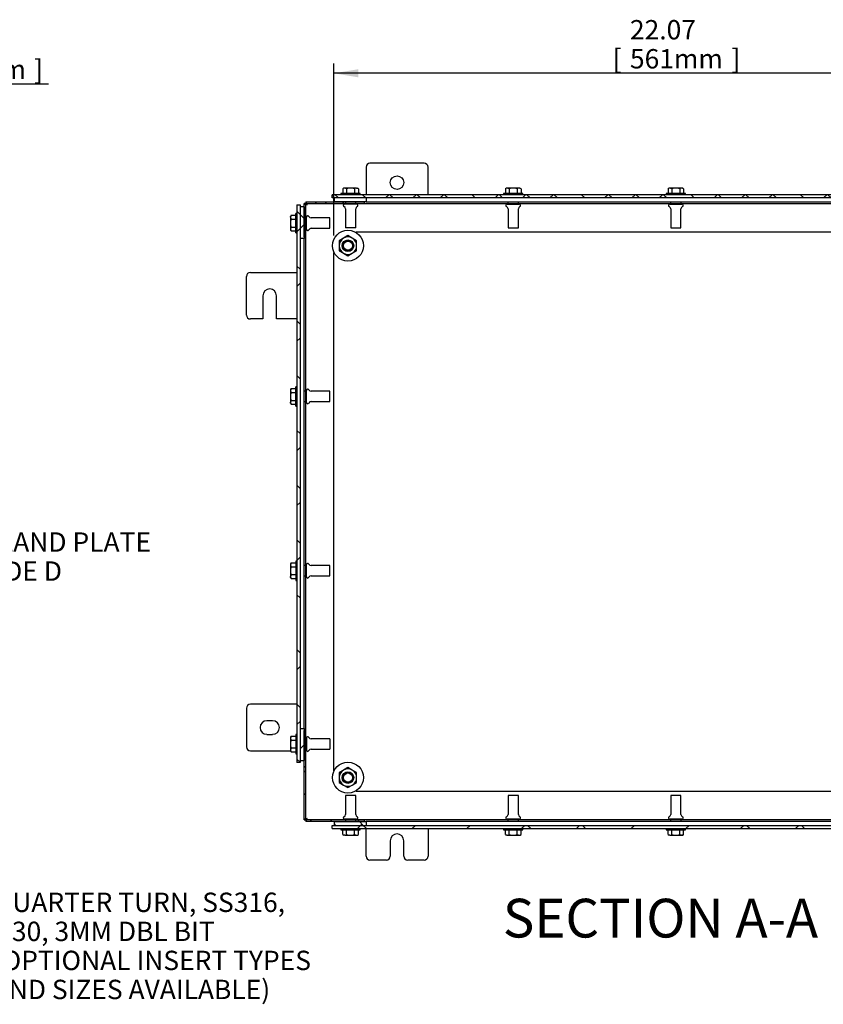
# Model space of a CAD drawing. Units: inches. Extents: x 1.6 to 32.6, y 1 to 21.
# Drawn here: x 24.3 to 29.5, y 6.3 to 12.6 of the extents above; entities that cross this region are included whole.
import ezdxf
from ezdxf.enums import TextEntityAlignment as Align
from ezdxf.lldxf.tags import DXFTag

# ---------------------------------------------------------------- set-up
doc = ezdxf.new("R2010")
doc.units = ezdxf.units.IN
doc.header["$MEASUREMENT"] = 0
for name, color, linetype in [('2-13', 7, 'Continuous'), ('2-213', 7, 'Continuous'), ('2-251', 7, 'Continuous'), ('5860-2', 7, 'Continuous'), ('asize', 7, 'Continuous'), ('M1420-2', 7, 'Continuous'), ('M1668&M1992', 7, 'Continuous'), ('M2-41', 7, 'Continuous'), ('M5663-RW', 7, 'Continuous'), ('M5680', 7, 'Continuous'), ('M5694', 7, 'Continuous'), ('M5715-ABCDRW', 7, 'Continuous'), ('M5746-RW', 7, 'Continuous'), ('M5753', 7, 'Continuous'), ('M5761', 7, 'Continuous')]:
    doc.layers.add(name, color=color, linetype=linetype)
doc.styles.add('SEACAD_arial_ttf', font='arial.ttf')
tags = doc.linetypes.add('HIDDEN2', pattern=[0.1875, 0.125, -0.0625]).pattern_tags.tags
tags[6:7] = [DXFTag(74, 4), DXFTag(75, 0), DXFTag(340, '0'), DXFTag(46, 0.0), DXFTag(50, 0.0), DXFTag(44, 0.0), DXFTag(45, 0.0)]
tags[4:5] = [DXFTag(74, 4), DXFTag(75, 0), DXFTag(340, '0'), DXFTag(46, 0.0), DXFTag(50, 0.0), DXFTag(44, 0.0), DXFTag(45, 0.0)]
doc.dimstyles.new('ANSImm', dxfattribs={"dimtxt": 0.125, "dimasz": 0.15625, "dimexe": 0.0625, "dimexo": 0.0625, "dimgap": 0.0625, "dimtad": 1, "dimlfac": 5, "dimzin": 4, "dimdsep": 46, "dimtxsty": 'SEACAD_arial_ttf', "dimblk1": '_SE_FILLED', "dimblk2": '_SE_FILLED', "dimsah": 1, "dimcen": 0.0625, "dimadec": 0, "dimazin": 0, "dimtfac": 1, "dimtofl": 0, "dimtmove": 0, "dimatfit": 3, "dimfxl": 0, "dimtolj": 1, "dimtzin": 4, "dimarcsym": 0})

# ---------------------------------------------------------------- blocks, each defined once
blk = doc.blocks.new('SEANNOT_GROUP1')
at = {"layer": 'asize', "linetype": 'Continuous', "lineweight": 30}
blk.add_hatch(color=7, dxfattribs=at).paths.add_polyline_path([(23.0635, 9.2459), (22.983, 9.3823), (23.0149, 9.2271)])
at = {"layer": 'asize', "color": 7, "linetype": 'Continuous', "lineweight": 30}
blk.add_line((23.9325, 6.9193), (24.0888, 6.9193), dxfattribs=at)
blk.add_lwpolyline([(23.9325, 6.9193), (22.983, 9.3823)], dxfattribs=at)
at = {"layer": 'asize', "color": 7, "linetype": 'Continuous', "lineweight": 0, "style": 'SEACAD_arial_ttf'}
for s, p in [('QUARTER TURN, SS316,', (24.1326, 6.9818)), ('H30, 3MM DBL BIT', (24.1326, 6.7943)), ('(OPTIONAL INSERT TYPES', (24.1326, 6.6068)), ('AND SIZES AVAILABLE)', (24.1326, 6.4193))]:
    blk.add_text(s, height=0.125, dxfattribs=at).set_placement(p, align=Align.TOP_LEFT)
blk = doc.blocks.new('SEANNOT_GROUP10')
at = {"layer": 'asize', "linetype": 'Continuous', "lineweight": 30}
blk.add_hatch(color=7, dxfattribs=at).paths.add_polyline_path([(23.4636, 9.7953), (23.3438, 9.8989), (23.4235, 9.762)])
at = {"layer": 'asize', "color": 7, "linetype": 'Continuous', "lineweight": 30}
blk.add_line((23.8864, 9.2449), (24.0114, 9.2449), dxfattribs=at)
blk.add_lwpolyline([(23.8864, 9.2449), (23.3438, 9.8989)], dxfattribs=at)
at = {"layer": 'asize', "color": 7, "linetype": 'Continuous', "lineweight": 0, "style": 'SEACAD_arial_ttf'}
for s, p in [('GLAND PLATE', (24.0551, 9.3074)), ('SIDE D', (24.0551, 9.1199))]:
    blk.add_text(s, height=0.125, dxfattribs=at).set_placement(p, align=Align.TOP_LEFT)
blk = doc.blocks.new('SE10')
at = {"layer": 'M5663-RW', "linetype": 'Continuous', "lineweight": 0}
h = blk.add_hatch(dxfattribs=at)
h.set_pattern_fill('ANSI38', color=6, scale=2, angle=90, style=0, pattern_type=2)
h.paths.add_polyline_path([(26.0973, 11.4223), (26.0973, 7.8223), (26.1182, 7.8223), (26.1182, 11.4223)])
at = {"layer": 'M5680', "linetype": 'Continuous', "lineweight": 0}
h = blk.add_hatch(dxfattribs=at)
h.set_pattern_fill('ANSI38', color=6, scale=0.999998, style=0, pattern_type=2)
h.paths.add_polyline_path([(26.1432, 11.4098), (26.1182, 11.4098), (26.1182, 11.2036), (26.1432, 11.2036)])
h = blk.add_hatch(dxfattribs=at)
h.set_pattern_fill('ANSI38', color=6, scale=0.999998, style=0, pattern_type=2)
h.paths.add_polyline_path([(26.1432, 8.0411), (26.1182, 8.0411), (26.1182, 7.8348), (26.1432, 7.8348)])
at = {"layer": 'M5715-ABCDRW', "linetype": 'Continuous', "lineweight": 0}
h = blk.add_hatch(dxfattribs=at)
h.set_pattern_fill('ANSI38', color=6, scale=2, style=0, pattern_type=2)
h.paths.add_polyline_path([(26.1541, 11.4411), (26.1541, 11.4303), (26.5307, 11.4303), (26.5307, 11.4411)])
h = blk.add_hatch(dxfattribs=at)
h.set_pattern_fill('ANSI38', color=6, scale=0.999998, angle=90, style=0, pattern_type=2)
h.paths.add_polyline_path([(26.1541, 11.4411), (26.1541, 11.4303), (26.5307, 11.4303), (26.5307, 11.4411)])
h = blk.add_hatch(dxfattribs=at)
h.set_pattern_fill('ANSI38', color=6, scale=2, style=0, pattern_type=2)
h.paths.add_polyline_path([(26.154, 11.4302), (26.1432, 11.4302), (26.1432, 11.2161), (26.154, 11.2161)])
h = blk.add_hatch(dxfattribs=at)
h.set_pattern_fill('ANSI38', color=6, scale=0.999998, angle=90, style=0, pattern_type=2)
h.paths.add_polyline_path([(26.154, 11.4302), (26.1432, 11.4302), (26.1432, 11.2161), (26.154, 11.2161)])
h = blk.add_hatch(dxfattribs=at)
h.set_pattern_fill('ANSI38', color=6, scale=2, style=0, pattern_type=2)
h.paths.add_polyline_path([(26.1432, 7.4519), (26.154, 7.4519), (26.154, 8.0286), (26.1432, 8.0286)])
h = blk.add_hatch(dxfattribs=at)
h.set_pattern_fill('ANSI38', color=6, scale=0.999998, angle=90, style=0, pattern_type=2)
h.paths.add_polyline_path([(26.1432, 7.4519), (26.154, 7.4519), (26.154, 8.0286), (26.1432, 8.0286)])
h = blk.add_hatch(dxfattribs=at)
h.set_pattern_fill('ANSI38', color=6, scale=2, style=0, pattern_type=2)
h.paths.add_polyline_path([(26.1541, 7.4519), (26.1541, 7.4411), (26.5307, 7.4411), (26.5307, 7.4519)])
h = blk.add_hatch(dxfattribs=at)
h.set_pattern_fill('ANSI38', color=6, scale=0.999998, angle=90, style=0, pattern_type=2)
h.paths.add_polyline_path([(26.1541, 7.4519), (26.1541, 7.4411), (26.5307, 7.4411), (26.5307, 7.4519)])
at = {"layer": 'M5746-RW', "linetype": 'Continuous', "lineweight": 0}
h = blk.add_hatch(dxfattribs=at)
h.set_pattern_fill('ANSI38', color=6, scale=0.999998, angle=90, style=0, pattern_type=2)
h.paths.add_polyline_path([(30.762, 11.487), (26.3245, 11.487), (26.3245, 11.4661), (30.762, 11.4661)])
h = blk.add_hatch(dxfattribs=at)
h.set_pattern_fill('ANSI38', color=6, scale=2, style=0, pattern_type=2)
h.paths.add_polyline_path([(26.3245, 7.3951), (30.762, 7.3951), (30.762, 7.4161), (26.3245, 7.4161)])
at = {"layer": 'M5753', "linetype": 'Continuous', "lineweight": 0}
h = blk.add_hatch(dxfattribs=at)
h.set_pattern_fill('ANSI38', color=6, scale=2, style=0, pattern_type=2)
h.paths.add_polyline_path([(26.5432, 11.4411), (26.5432, 11.4661), (26.337, 11.4661), (26.337, 11.4411)])
h = blk.add_hatch(dxfattribs=at)
h.set_pattern_fill('ANSI38', color=6, scale=0.999998, angle=90, style=0, pattern_type=2)
h.paths.add_polyline_path([(26.337, 7.4411), (26.337, 7.4161), (26.5432, 7.4161), (26.5432, 7.4411)])
at = {"layer": '2-13', "color": 5, "linetype": 'Continuous', "lineweight": 30}
for p, q in [((26.5057, 11.495), (26.3807, 11.495)), ((26.3807, 11.495), (26.3807, 11.487)), ((26.5057, 11.487), (26.5057, 11.495)), ((27.5557, 11.495), (27.4307, 11.495)), ((27.4307, 11.495), (27.4307, 11.487)), ((27.5557, 11.487), (27.5557, 11.495)), ((28.6057, 11.495), (28.4807, 11.495)), ((28.4807, 11.495), (28.4807, 11.487)), ((28.6057, 11.487), (28.6057, 11.495)), ((26.0893, 11.2411), (26.0893, 11.3661)), ((26.0973, 11.3661), (26.0893, 11.3661)), ((26.0893, 11.2411), (26.0973, 11.2411)), ((26.0893, 10.1223), (26.0893, 10.2473)), ((26.0973, 10.2473), (26.0893, 10.2473)), ((26.0893, 10.1223), (26.0973, 10.1223)), ((26.0893, 9.1223), (26.0893, 8.9973)), ((26.0973, 9.1223), (26.0893, 9.1223)), ((26.0893, 8.9973), (26.0973, 8.9973)), ((26.0893, 8.0036), (26.0893, 7.8786)), ((26.0973, 8.0036), (26.0893, 8.0036)), ((26.0893, 7.8786), (26.0973, 7.8786)), ((26.3807, 7.3951), (26.3807, 7.3871)), ((26.3807, 7.3871), (26.5057, 7.3871)), ((26.5057, 7.3871), (26.5057, 7.3951)), ((27.4307, 7.3951), (27.4307, 7.3871)), ((27.4307, 7.3871), (27.5557, 7.3871)), ((27.5557, 7.3871), (27.5557, 7.3951)), ((28.4807, 7.3951), (28.4807, 7.3871)), ((28.4807, 7.3871), (28.6057, 7.3871)), ((28.6057, 7.3871), (28.6057, 7.3951))]:
    blk.add_line(p, q, dxfattribs=at)
at = {"layer": '2-213', "color": 5, "linetype": 'Continuous', "lineweight": 30}
for p, q in [((26.3995, 11.5293), (26.3927, 11.5254)), ((26.3927, 11.5254), (26.3927, 11.495)), ((26.4053, 11.5293), (26.3995, 11.5293)), ((26.4432, 11.5293), (26.4053, 11.5293)), ((26.418, 11.5254), (26.4053, 11.5293)), ((26.418, 11.5254), (26.418, 11.495)), ((26.4811, 11.5293), (26.4432, 11.5293)), ((26.4685, 11.5254), (26.4685, 11.495)), ((26.4811, 11.5293), (26.487, 11.5293)), ((26.4938, 11.5254), (26.4811, 11.5293)), ((26.4938, 11.5254), (26.487, 11.5293)), ((26.4938, 11.5254), (26.4938, 11.495)), ((27.4495, 11.5293), (27.4427, 11.5254)), ((27.4427, 11.5254), (27.4427, 11.495)), ((27.4553, 11.5293), (27.4495, 11.5293)), ((27.4932, 11.5293), (27.4553, 11.5293)), ((27.468, 11.5254), (27.4553, 11.5293)), ((27.468, 11.5254), (27.468, 11.495)), ((27.5311, 11.5293), (27.4932, 11.5293)), ((27.5185, 11.5254), (27.5185, 11.495)), ((27.537, 11.5293), (27.5311, 11.5293)), ((27.5438, 11.5254), (27.5311, 11.5293)), ((27.5438, 11.5254), (27.537, 11.5293)), ((27.5438, 11.5254), (27.5438, 11.495)), ((28.4995, 11.5293), (28.4927, 11.5254)), ((28.4927, 11.5254), (28.4927, 11.495)), ((28.5053, 11.5293), (28.4995, 11.5293)), ((28.5432, 11.5293), (28.5053, 11.5293)), ((28.518, 11.5254), (28.5053, 11.5293)), ((28.518, 11.5254), (28.518, 11.495)), ((28.5811, 11.5293), (28.5432, 11.5293)), ((28.5685, 11.5254), (28.5685, 11.495)), ((28.587, 11.5293), (28.5811, 11.5293)), ((28.5938, 11.5254), (28.5811, 11.5293)), ((28.5938, 11.5254), (28.587, 11.5293)), ((28.5938, 11.5254), (28.5938, 11.495)), ((26.0588, 11.3541), (26.0549, 11.3414)), ((26.0588, 11.3541), (26.0549, 11.3473)), ((26.0549, 11.3414), (26.0549, 11.3473)), ((26.0549, 11.3414), (26.0549, 11.3036)), ((26.0588, 11.3541), (26.0893, 11.3541)), ((26.0588, 11.3288), (26.0893, 11.3288)), ((26.0549, 11.3036), (26.0549, 11.2657)), ((26.0588, 11.2783), (26.0549, 11.2657)), ((26.0549, 11.2657), (26.0549, 11.2598)), ((26.0549, 11.2598), (26.0588, 11.253)), ((26.0588, 11.2783), (26.0893, 11.2783)), ((26.0588, 11.253), (26.0893, 11.253)), ((26.0588, 10.2353), (26.0549, 10.2227)), ((26.0588, 10.2353), (26.0549, 10.2286)), ((26.0588, 10.2353), (26.0893, 10.2353)), ((26.0549, 10.2286), (26.0549, 10.2227)), ((26.0549, 10.2227), (26.0549, 10.1848)), ((26.0549, 10.1848), (26.0549, 10.1469)), ((26.0588, 10.2101), (26.0893, 10.2101)), ((26.0588, 10.1595), (26.0549, 10.1469)), ((26.0549, 10.1411), (26.0549, 10.1469)), ((26.0549, 10.1411), (26.0588, 10.1343)), ((26.0588, 10.1595), (26.0893, 10.1595)), ((26.0588, 10.1343), (26.0893, 10.1343)), ((26.0588, 9.1103), (26.0549, 9.0977)), ((26.0588, 9.1103), (26.0549, 9.1036)), ((26.0549, 9.1036), (26.0549, 9.0977)), ((26.0549, 9.0977), (26.0549, 9.0598)), ((26.0588, 9.1103), (26.0893, 9.1103)), ((26.0549, 9.0598), (26.0549, 9.0219)), ((26.0588, 9.0345), (26.0549, 9.0219)), ((26.0588, 9.0851), (26.0893, 9.0851)), ((26.0588, 9.0345), (26.0893, 9.0345)), ((26.0549, 9.0161), (26.0549, 9.0219)), ((26.0549, 9.0161), (26.0588, 9.0093)), ((26.0588, 9.0093), (26.0893, 9.0093)), ((26.0588, 7.9916), (26.0549, 7.9789)), ((26.0588, 7.9916), (26.0549, 7.9848)), ((26.0549, 7.9848), (26.0549, 7.9789)), ((26.0549, 7.9789), (26.0549, 7.9411)), ((26.0588, 7.9916), (26.0893, 7.9916)), ((26.0588, 7.9663), (26.0893, 7.9663)), ((26.0549, 7.9411), (26.0549, 7.9032)), ((26.0588, 7.9158), (26.0549, 7.9032)), ((26.0549, 7.9032), (26.0549, 7.8973)), ((26.0549, 7.8973), (26.0588, 7.8905)), ((26.0588, 7.9158), (26.0893, 7.9158)), ((26.0588, 7.8905), (26.0893, 7.8905)), ((26.3927, 7.3567), (26.3927, 7.3871)), ((26.418, 7.3567), (26.418, 7.3871)), ((26.4685, 7.3567), (26.4685, 7.3871)), ((26.4938, 7.3567), (26.4938, 7.3871)), ((27.4427, 7.3567), (27.4427, 7.3871)), ((27.468, 7.3567), (27.468, 7.3871)), ((27.5185, 7.3567), (27.5185, 7.3871)), ((27.5438, 7.3567), (27.5438, 7.3871)), ((28.4927, 7.3567), (28.4927, 7.3871)), ((28.518, 7.3567), (28.518, 7.3871)), ((28.5685, 7.3567), (28.5685, 7.3871)), ((28.5938, 7.3567), (28.5938, 7.3871)), ((26.3927, 7.3567), (26.4053, 7.3528)), ((26.3927, 7.3567), (26.3995, 7.3528)), ((26.4053, 7.3528), (26.3995, 7.3528)), ((26.4053, 7.3528), (26.4432, 7.3528)), ((26.4432, 7.3528), (26.4811, 7.3528)), ((26.4685, 7.3567), (26.4811, 7.3528)), ((26.4811, 7.3528), (26.487, 7.3528)), ((26.487, 7.3528), (26.4938, 7.3567)), ((27.4427, 7.3567), (27.4553, 7.3528)), ((27.4427, 7.3567), (27.4495, 7.3528)), ((27.4553, 7.3528), (27.4495, 7.3528)), ((27.4553, 7.3528), (27.4932, 7.3528)), ((27.4932, 7.3528), (27.5311, 7.3528)), ((27.5185, 7.3567), (27.5311, 7.3528)), ((27.5311, 7.3528), (27.537, 7.3528)), ((27.537, 7.3528), (27.5438, 7.3567)), ((28.4927, 7.3567), (28.5053, 7.3528)), ((28.4927, 7.3567), (28.4995, 7.3528)), ((28.5053, 7.3528), (28.4995, 7.3528)), ((28.5053, 7.3528), (28.5432, 7.3528)), ((28.5432, 7.3528), (28.5811, 7.3528)), ((28.5685, 7.3567), (28.5811, 7.3528)), ((28.587, 7.3528), (28.5811, 7.3528)), ((28.587, 7.3528), (28.5938, 7.3567))]:
    blk.add_line(p, q, dxfattribs=at)
for centre, start, end in [((26.4061, 11.5047), 91.66424, 122.72001), ((26.4818, 11.5047), 91.66424, 122.72001), ((27.4561, 11.5047), 91.66424, 122.72001), ((27.5318, 11.5047), 91.66424, 122.72001), ((28.5061, 11.5047), 91.66424, 122.72001), ((28.5818, 11.5047), 91.66424, 122.72001), ((26.0796, 11.3422), 181.66424, 212.72001), ((26.0796, 11.2664), 181.66424, 212.72001), ((26.0796, 10.2234), 181.66424, 212.72001), ((26.0796, 10.1476), 181.66424, 212.72001), ((26.0796, 9.0984), 181.66424, 212.72001), ((26.0796, 9.0226), 181.66424, 212.72001), ((26.0796, 7.9797), 181.66424, 212.72001), ((26.0796, 7.9039), 181.66424, 212.72001), ((26.4046, 7.3774), 271.66424, 302.72001), ((26.4804, 7.3774), 271.66424, 302.72001), ((27.4546, 7.3774), 271.66424, 302.72001), ((27.5304, 7.3774), 271.66424, 302.72001), ((28.5046, 7.3774), 271.66424, 302.72001), ((28.5804, 7.3774), 271.66424, 302.72001)]:
    blk.add_arc(centre, 0.0247, start, end, dxfattribs=at)
for points in [[(26.4432, 11.5293), (26.439, 11.5293), (26.4346, 11.529), (26.4262, 11.5276), (26.4221, 11.5266), (26.418, 11.5254)], [(26.4685, 11.5254), (26.4644, 11.5266), (26.4602, 11.5276), (26.4517, 11.529), (26.4475, 11.5293), (26.4432, 11.5293)], [(27.4932, 11.5293), (27.489, 11.5293), (27.4846, 11.529), (27.4762, 11.5276), (27.4721, 11.5266), (27.468, 11.5254)], [(27.5185, 11.5254), (27.5144, 11.5266), (27.5102, 11.5276), (27.5017, 11.529), (27.4975, 11.5293), (27.4932, 11.5293)], [(28.5432, 11.5293), (28.539, 11.5293), (28.5346, 11.529), (28.5262, 11.5276), (28.5221, 11.5266), (28.518, 11.5254)], [(28.5685, 11.5254), (28.5644, 11.5266), (28.5602, 11.5276), (28.5517, 11.529), (28.5475, 11.5293), (28.5432, 11.5293)], [(26.0588, 11.3288), (26.0577, 11.3247), (26.0567, 11.3206), (26.0553, 11.3122), (26.0549, 11.3078), (26.0549, 11.3036)], [(26.0549, 11.3036), (26.0549, 11.2993), (26.0553, 11.295), (26.0567, 11.2866), (26.0577, 11.2824), (26.0588, 11.2783)], [(26.0588, 10.2101), (26.0577, 10.206), (26.0567, 10.2017), (26.0553, 10.1933), (26.0549, 10.1891), (26.0549, 10.1848)], [(26.0549, 10.1848), (26.0549, 10.1805), (26.0553, 10.1762), (26.0567, 10.1678), (26.0577, 10.1636), (26.0588, 10.1595)], [(26.0588, 9.0851), (26.0577, 9.081), (26.0567, 9.0768), (26.0553, 9.0684), (26.0549, 9.0641), (26.0549, 9.0598)], [(26.0549, 9.0598), (26.0549, 9.0555), (26.0553, 9.0513), (26.0567, 9.0429), (26.0577, 9.0387), (26.0588, 9.0345)], [(26.0588, 7.9663), (26.0577, 7.9622), (26.0567, 7.9581), (26.0553, 7.9497), (26.0549, 7.9453), (26.0549, 7.9411)], [(26.0549, 7.9411), (26.0549, 7.9368), (26.0553, 7.9325), (26.0567, 7.9241), (26.0577, 7.9199), (26.0588, 7.9158)], [(26.418, 7.3567), (26.4221, 7.3555), (26.4262, 7.3545), (26.4346, 7.3531), (26.439, 7.3528), (26.4432, 7.3528)], [(26.4432, 7.3528), (26.4475, 7.3528), (26.4517, 7.3531), (26.4602, 7.3545), (26.4644, 7.3555), (26.4685, 7.3567)], [(27.468, 7.3567), (27.4721, 7.3555), (27.4762, 7.3545), (27.4846, 7.3531), (27.489, 7.3528), (27.4932, 7.3528)], [(27.4932, 7.3528), (27.4975, 7.3528), (27.5017, 7.3531), (27.5102, 7.3545), (27.5144, 7.3555), (27.5185, 7.3567)], [(28.518, 7.3567), (28.5221, 7.3555), (28.5262, 7.3545), (28.5346, 7.3531), (28.539, 7.3528), (28.5432, 7.3528)], [(28.5432, 7.3528), (28.5475, 7.3528), (28.5517, 7.3531), (28.5602, 7.3545), (28.5644, 7.3555), (28.5685, 7.3567)]]:
    blk.add_open_spline(points, degree=3, knots=[0, 0, 0, 0, 0.5, 0.5, 1, 1, 1, 1], dxfattribs=at)
at = {"layer": '2-251', "color": 5, "linetype": 'Continuous', "lineweight": 30}
for centre in [(26.4264, 11.1579), (26.4264, 7.7243)]:
    blk.add_circle(centre, 0.1, dxfattribs=at)
at = {"layer": '5860-2', "color": 5, "linetype": 'Continuous', "lineweight": 30}
for p, q in [((26.3983, 11.2065), (26.3702, 11.1903)), ((26.3702, 11.1903), (26.3702, 11.1579)), ((26.4264, 11.2227), (26.3983, 11.2065)), ((26.4545, 11.2065), (26.4264, 11.2227)), ((26.4826, 11.1903), (26.4545, 11.2065)), ((26.4826, 11.1579), (26.4826, 11.1903)), ((26.3702, 11.1579), (26.3702, 11.1254)), ((26.3702, 11.1254), (26.3983, 11.1092)), ((26.4545, 11.1092), (26.4826, 11.1254)), ((26.4826, 11.1254), (26.4826, 11.1579)), ((26.3983, 11.1092), (26.4264, 11.093)), ((26.4264, 11.093), (26.4545, 11.1092)), ((26.3983, 7.7729), (26.3702, 7.7567)), ((26.3702, 7.7567), (26.3702, 7.7243)), ((26.4264, 7.7891), (26.3983, 7.7729)), ((26.4545, 7.7729), (26.4264, 7.7891)), ((26.4826, 7.7567), (26.4545, 7.7729)), ((26.4826, 7.7243), (26.4826, 7.7567)), ((26.3702, 7.7243), (26.3702, 7.6918)), ((26.3702, 7.6918), (26.3983, 7.6756)), ((26.4545, 7.6756), (26.4826, 7.6918)), ((26.4826, 7.6918), (26.4826, 7.7243)), ((26.3983, 7.6756), (26.4264, 7.6594)), ((26.4264, 7.6594), (26.4545, 7.6756))]:
    blk.add_line(p, q, dxfattribs=at)
for centre, start, end in [((26.4264, 11.1579), 120, 180), ((26.4264, 11.1579), 60, 120), ((26.4264, 11.1579), 0, 60), ((26.4264, 11.1579), 180, 240), ((26.4264, 11.1579), 300, 0), ((26.4264, 11.1579), 240, 300), ((26.4264, 7.7243), 120, 180), ((26.4264, 7.7243), 60, 120), ((26.4264, 7.7243), 0, 60), ((26.4264, 7.7243), 180, 240), ((26.4264, 7.7243), 300, 0), ((26.4264, 7.7243), 240, 300)]:
    blk.add_arc(centre, 0.0562, start, end, dxfattribs=at)
at = {"layer": 'M1420-2', "color": 5, "linetype": 'Continuous', "lineweight": 30}
for centre, radius in [((26.4264, 11.1579), 0.0375), ((26.4264, 11.1579), 0.0315), ((26.4264, 7.7243), 0.0375), ((26.4264, 7.7243), 0.0315)]:
    blk.add_circle(centre, radius, dxfattribs=at)
at = {"layer": 'M1420-2', "color": 252, "linetype": 'HIDDEN2', "lineweight": 30}
for centre in [(26.4264, 11.1579), (26.4264, 7.7243)]:
    blk.add_circle(centre, 0.0298, dxfattribs=at)
at = {"layer": 'M1668&M1992', "color": 5, "linetype": 'Continuous', "lineweight": 30}
for p, q in [((26.5432, 11.6651), (26.5432, 11.487)), ((26.9182, 11.6901), (26.5682, 11.6901)), ((26.9432, 11.487), (26.9432, 11.6651)), ((26.5432, 7.2171), (26.5432, 7.3951)), ((26.9432, 7.3951), (26.9432, 7.2171)), ((26.6995, 7.3171), (26.6995, 7.2171)), ((26.787, 7.2171), (26.787, 7.3171)), ((26.6745, 7.1921), (26.5682, 7.1921)), ((26.9182, 7.1921), (26.812, 7.1921))]:
    blk.add_line(p, q, dxfattribs=at)
blk.add_circle((26.7432, 11.5651), 0.0437, dxfattribs=at)
for centre, radius, start, end in [((26.5682, 11.6651), 0.025, 90, 180), ((26.9182, 11.6651), 0.025, 0, 90), ((26.7432, 7.3171), 0.0437, 0, 180), ((26.5682, 7.2171), 0.025, 180, 270), ((26.6745, 7.2171), 0.025, 270, 0), ((26.812, 7.2171), 0.025, 180, 270), ((26.9182, 7.2171), 0.025, 270, 0)]:
    blk.add_arc(centre, radius, start, end, dxfattribs=at)
at = {"layer": 'M2-41', "color": 5, "linetype": 'Continuous', "lineweight": 30}
for p, q in [((26.4824, 11.4261), (26.404, 11.4261)), ((26.41, 11.4303), (26.41, 11.4261)), ((26.41, 11.3958), (26.41, 11.2741)), ((26.4764, 11.4261), (26.4764, 11.4303)), ((26.4764, 11.2741), (26.4764, 11.3958)), ((27.454, 11.4261), (27.5324, 11.4261)), ((27.46, 11.4303), (27.46, 11.4261)), ((27.46, 11.3958), (27.46, 11.2741)), ((27.5264, 11.4261), (27.5264, 11.4303)), ((27.5264, 11.2741), (27.5264, 11.3958)), ((28.504, 11.4261), (28.5824, 11.4261)), ((28.51, 11.4303), (28.51, 11.4261)), ((28.51, 11.3958), (28.51, 11.2741)), ((28.5764, 11.4261), (28.5764, 11.4303)), ((28.5764, 11.2741), (28.5764, 11.3958)), ((26.1582, 11.3368), (26.154, 11.3368)), ((26.1582, 11.2643), (26.1582, 11.3428)), ((26.3102, 11.3368), (26.1885, 11.3368)), ((26.3102, 11.2704), (26.3102, 11.3368)), ((26.154, 11.2704), (26.1582, 11.2704)), ((26.1885, 11.2704), (26.3102, 11.2704)), ((26.4764, 11.2741), (26.41, 11.2741)), ((27.46, 11.2741), (27.5264, 11.2741)), ((28.51, 11.2741), (28.5764, 11.2741)), ((26.1582, 10.218), (26.154, 10.218)), ((26.1582, 10.1456), (26.1582, 10.224)), ((26.3102, 10.218), (26.1885, 10.218)), ((26.3102, 10.1516), (26.3102, 10.218)), ((26.154, 10.1516), (26.1582, 10.1516)), ((26.1885, 10.1516), (26.3102, 10.1516)), ((26.1582, 9.093), (26.154, 9.093)), ((26.1582, 9.0206), (26.1582, 9.099)), ((26.3102, 9.093), (26.1885, 9.093)), ((26.3102, 9.0266), (26.3102, 9.093)), ((26.154, 9.0266), (26.1582, 9.0266)), ((26.1885, 9.0266), (26.3102, 9.0266)), ((26.1582, 7.9743), (26.154, 7.9743)), ((26.1582, 7.9803), (26.1582, 7.9018)), ((26.3102, 7.9743), (26.1885, 7.9743)), ((26.3102, 7.9743), (26.3102, 7.9079)), ((26.154, 7.9079), (26.1582, 7.9079)), ((26.1885, 7.9079), (26.3102, 7.9079)), ((26.4764, 7.6081), (26.41, 7.6081)), ((26.41, 7.6081), (26.41, 7.4863)), ((26.4764, 7.4863), (26.4764, 7.6081)), ((27.5264, 7.6081), (27.46, 7.6081)), ((27.46, 7.6081), (27.46, 7.4863)), ((27.5264, 7.4863), (27.5264, 7.6081)), ((28.5764, 7.6081), (28.51, 7.6081)), ((28.51, 7.6081), (28.51, 7.4863)), ((28.5764, 7.4863), (28.5764, 7.6081)), ((26.4824, 7.4561), (26.404, 7.4561)), ((26.41, 7.4561), (26.41, 7.4519)), ((26.4764, 7.4519), (26.4764, 7.4561)), ((27.5324, 7.4561), (27.454, 7.4561)), ((27.46, 7.4561), (27.46, 7.4519)), ((27.5264, 7.4519), (27.5264, 7.4561)), ((28.5824, 7.4561), (28.504, 7.4561)), ((28.51, 7.4561), (28.51, 7.4519)), ((28.5764, 7.4519), (28.5764, 7.4561))]:
    blk.add_line(p, q, dxfattribs=at)
for centre, radius, start, end in [((26.404, 11.4178), 0.00823, 90, 245.78425), ((26.3941, 11.3958), 0.0159, 0, 65.78425), ((26.4924, 11.3958), 0.0159, 114.21575, 180), ((26.4824, 11.4178), 0.00823, 294.21575, 90), ((27.454, 11.4178), 0.00823, 90, 245.78425), ((27.4441, 11.3958), 0.0159, 0, 65.78425), ((27.5424, 11.3958), 0.0159, 114.21575, 180), ((27.5324, 11.4178), 0.00823, 294.21575, 90), ((28.504, 11.4178), 0.00823, 90, 245.78425), ((28.4941, 11.3958), 0.0159, 0, 65.78425), ((28.5924, 11.3958), 0.0159, 114.21575, 180), ((28.5824, 11.4178), 0.00823, 294.21575, 90), ((26.1665, 11.3428), 0.00823, 24.21575, 180), ((26.1885, 11.3527), 0.0159, 204.21575, 270), ((26.1665, 11.2643), 0.00823, 180, 335.78425), ((26.1885, 11.2544), 0.0159, 90, 155.78425), ((26.1665, 10.224), 0.00823, 24.21575, 180), ((26.1885, 10.2339), 0.0159, 204.21575, 270), ((26.1665, 10.1456), 0.00823, 180, 335.78425), ((26.1885, 10.1357), 0.0159, 90, 155.78425), ((26.1665, 9.099), 0.00823, 24.21575, 180), ((26.1885, 9.1089), 0.0159, 204.21575, 270), ((26.1885, 9.0107), 0.0159, 90, 155.78425), ((26.1665, 9.0206), 0.00823, 180, 335.78425), ((26.1665, 7.9803), 0.00823, 24.21575, 180), ((26.1885, 7.9902), 0.0159, 204.21575, 270), ((26.1665, 7.9018), 0.00823, 180, 335.78425), ((26.1885, 7.8919), 0.0159, 90, 155.78425), ((26.404, 7.4643), 0.00823, 114.21575, 270), ((26.3941, 7.4863), 0.0159, 294.21575, 0), ((26.4924, 7.4863), 0.0159, 180, 245.78425), ((26.4824, 7.4643), 0.00823, 270, 65.78425), ((27.454, 7.4643), 0.00823, 114.21575, 270), ((27.4441, 7.4863), 0.0159, 294.21575, 0), ((27.5424, 7.4863), 0.0159, 180, 245.78425), ((27.5324, 7.4643), 0.00823, 270, 65.78425), ((28.504, 7.4643), 0.00823, 114.21575, 270), ((28.4941, 7.4863), 0.0159, 294.21575, 0), ((28.5924, 7.4863), 0.0159, 180, 245.78425), ((28.5824, 7.4643), 0.00823, 270, 65.78425)]:
    blk.add_arc(centre, radius, start, end, dxfattribs=at)
at = {"layer": 'M5663-RW', "color": 5, "linetype": 'Continuous', "lineweight": 30}
for p, q in [((26.0973, 11.4223), (26.0973, 7.8223)), ((26.0973, 11.4223), (26.1182, 11.4223)), ((26.1182, 11.4223), (26.1182, 7.8223)), ((26.1182, 7.8223), (26.0973, 7.8223))]:
    blk.add_line(p, q, dxfattribs=at)
at = {"layer": 'M5680', "color": 5, "linetype": 'Continuous', "lineweight": 30}
for p, q in [((26.1182, 11.4098), (26.1182, 11.2036)), ((26.1432, 11.4098), (26.1182, 11.4098)), ((26.1432, 11.4098), (26.1432, 11.2036)), ((26.1432, 11.2036), (26.1182, 11.2036)), ((26.1432, 8.0411), (26.1432, 11.2036)), ((26.1182, 8.0411), (26.1182, 7.8348)), ((26.1182, 8.0411), (26.1432, 8.0411)), ((26.1432, 8.0411), (26.1432, 7.8348)), ((26.1182, 7.8348), (26.1432, 7.8348))]:
    blk.add_line(p, q, dxfattribs=at)
at = {"layer": 'M5694', "color": 5, "linetype": 'Continuous', "lineweight": 30}
for p, q in [((25.7712, 10.7098), (25.7712, 10.9598)), ((25.7962, 10.9848), (26.0973, 10.9848)), ((25.8774, 10.8348), (25.8774, 10.6848)), ((25.9649, 10.6848), (25.9649, 10.8348)), ((25.8774, 10.6848), (25.7962, 10.6848)), ((26.0973, 10.6848), (25.9649, 10.6848)), ((25.7712, 8.1724), (25.7712, 7.9224)), ((26.0973, 8.1974), (25.7962, 8.1974)), ((25.9399, 8.0911), (25.9024, 8.0911)), ((25.9024, 8.0036), (25.9399, 8.0036)), ((25.7962, 7.8974), (26.0549, 7.8974))]:
    blk.add_line(p, q, dxfattribs=at)
for centre, radius, start, end in [((25.7962, 10.9598), 0.025, 90, 180), ((25.9212, 10.8348), 0.0438, 0, 180), ((25.7962, 10.7098), 0.025, 180, 270), ((25.7962, 8.1724), 0.025, 90, 180), ((25.9024, 8.0474), 0.0437, 90, 270), ((25.9399, 8.0474), 0.0437, 270, 90), ((25.7962, 7.9224), 0.025, 180, 270)]:
    blk.add_arc(centre, radius, start, end, dxfattribs=at)
at = {"layer": 'M5715-ABCDRW', "color": 5, "linetype": 'Continuous', "lineweight": 30}
for p, q in [((26.1541, 11.4411), (26.1541, 11.4303)), ((26.1541, 11.4411), (26.5307, 11.4411)), ((26.1541, 11.4411), (26.1541, 11.4303)), ((26.1541, 11.4411), (26.5307, 11.4411)), ((26.5307, 11.4411), (26.5307, 11.4303)), ((26.5307, 11.4411), (26.5307, 11.4303)), ((26.154, 11.4302), (26.1432, 11.4302)), ((26.1432, 11.2161), (26.1432, 11.4302)), ((26.154, 11.4302), (26.1432, 11.4302)), ((26.1432, 11.2161), (26.1432, 11.4302)), ((26.154, 11.2161), (26.154, 11.4302)), ((26.154, 11.2161), (26.154, 11.4302)), ((26.1541, 11.4303), (26.5307, 11.4303)), ((26.1541, 11.4303), (26.5307, 11.4303)), ((26.5307, 11.4303), (30.5557, 11.4303)), ((26.5307, 11.4303), (30.5557, 11.4303)), ((26.154, 11.2161), (26.1432, 11.2161)), ((26.154, 11.2161), (26.1432, 11.2161)), ((26.154, 8.0286), (26.154, 11.2161)), ((26.154, 8.0286), (26.154, 11.2161)), ((26.1432, 7.4519), (26.1432, 8.0286)), ((26.1432, 8.0286), (26.154, 8.0286)), ((26.1432, 7.4519), (26.1432, 8.0286)), ((26.1432, 8.0286), (26.154, 8.0286)), ((26.154, 7.4519), (26.154, 8.0286)), ((26.154, 7.4519), (26.154, 8.0286)), ((26.1432, 7.4519), (26.154, 7.4519)), ((26.1432, 7.4519), (26.154, 7.4519)), ((26.1541, 7.4519), (26.1541, 7.4411)), ((26.5307, 7.4519), (26.1541, 7.4519)), ((26.1541, 7.4519), (26.1541, 7.4411)), ((26.5307, 7.4519), (26.1541, 7.4519)), ((26.5307, 7.4411), (26.1541, 7.4411)), ((26.5307, 7.4411), (26.1541, 7.4411)), ((30.5557, 7.4519), (26.5307, 7.4519)), ((26.5307, 7.4519), (26.5307, 7.4411)), ((30.5557, 7.4519), (26.5307, 7.4519)), ((26.5307, 7.4519), (26.5307, 7.4411))]:
    blk.add_line(p, q, dxfattribs=at)
at = {"layer": 'M5715-ABCDRW', "color": 252, "linetype": 'HIDDEN2', "lineweight": 30}
for p, q in [((26.4096, 11.4411), (26.4096, 11.4303)), ((26.4768, 11.4303), (26.4768, 11.4411)), ((27.4596, 11.4411), (27.4596, 11.4303)), ((27.5268, 11.4303), (27.5268, 11.4411)), ((28.5096, 11.4411), (28.5096, 11.4303)), ((28.5768, 11.4303), (28.5768, 11.4411)), ((26.154, 11.3372), (26.1432, 11.3372)), ((26.1432, 11.27), (26.154, 11.27)), ((26.154, 10.2184), (26.1432, 10.2184)), ((26.1432, 10.1512), (26.154, 10.1512)), ((26.154, 9.0934), (26.1432, 9.0934)), ((26.1432, 9.0262), (26.154, 9.0262)), ((26.154, 7.9747), (26.1432, 7.9747)), ((26.1432, 7.9075), (26.154, 7.9075)), ((26.4096, 7.4519), (26.4096, 7.4411)), ((26.4768, 7.4411), (26.4768, 7.4519)), ((27.4596, 7.4519), (27.4596, 7.4411)), ((27.5268, 7.4411), (27.5268, 7.4519)), ((28.5096, 7.4519), (28.5096, 7.4411)), ((28.5768, 7.4411), (28.5768, 7.4519))]:
    blk.add_line(p, q, dxfattribs=at)
for points in [[(26.162, 11.4223), (26.1614, 11.4247), (26.1607, 11.4272), (26.1594, 11.4317), (26.1587, 11.4338), (26.1574, 11.4373), (26.1567, 11.4387), (26.1554, 11.4406), (26.1547, 11.4411), (26.1541, 11.4411)], [(26.1432, 11.4302), (26.1432, 11.4296), (26.1437, 11.4289), (26.1456, 11.4276), (26.147, 11.4269), (26.1505, 11.4256), (26.1526, 11.4249), (26.1571, 11.4236), (26.1596, 11.4229), (26.162, 11.4223)], [(26.162, 7.4599), (26.1596, 7.4592), (26.1571, 7.4585), (26.1526, 7.4572), (26.1505, 7.4565), (26.147, 7.4552), (26.1456, 7.4545), (26.1437, 7.4532), (26.1432, 7.4525), (26.1432, 7.4519)], [(26.1541, 7.4411), (26.1547, 7.4411), (26.1554, 7.4415), (26.1567, 7.4434), (26.1574, 7.4448), (26.1587, 7.4483), (26.1594, 7.4504), (26.1607, 7.4549), (26.1614, 7.4574), (26.162, 7.4599)]]:
    blk.add_open_spline(points, degree=3, knots=[0, 0, 0, 0, 0.25, 0.25, 0.5, 0.5, 0.75, 0.75, 1, 1, 1, 1], dxfattribs=at)
at = {"layer": 'M5715-ABCDRW', "color": 5, "linetype": 'Continuous', "lineweight": 30}
for points in [[(26.154, 11.4302), (26.154, 11.4296), (26.1542, 11.4289), (26.155, 11.4276), (26.1556, 11.4269), (26.1571, 11.4256), (26.158, 11.4249), (26.1599, 11.4236), (26.161, 11.4229), (26.162, 11.4223)], [(26.154, 11.4302), (26.154, 11.4296), (26.1542, 11.4289), (26.155, 11.4276), (26.1556, 11.4269), (26.1571, 11.4256), (26.158, 11.4249), (26.1599, 11.4236), (26.161, 11.4229), (26.162, 11.4223)], [(26.162, 11.4223), (26.1614, 11.4233), (26.1607, 11.4243), (26.1594, 11.4263), (26.1587, 11.4272), (26.1574, 11.4287), (26.1567, 11.4292), (26.1554, 11.43), (26.1547, 11.4303), (26.1541, 11.4303)], [(26.162, 11.4223), (26.1614, 11.4233), (26.1607, 11.4243), (26.1594, 11.4263), (26.1587, 11.4272), (26.1574, 11.4287), (26.1567, 11.4292), (26.1554, 11.43), (26.1547, 11.4303), (26.1541, 11.4303)], [(26.162, 7.4599), (26.161, 7.4592), (26.1599, 7.4585), (26.158, 7.4572), (26.1571, 7.4565), (26.1556, 7.4552), (26.155, 7.4545), (26.1542, 7.4532), (26.154, 7.4525), (26.154, 7.4519)], [(26.162, 7.4599), (26.161, 7.4592), (26.1599, 7.4585), (26.158, 7.4572), (26.1571, 7.4565), (26.1556, 7.4552), (26.155, 7.4545), (26.1542, 7.4532), (26.154, 7.4525), (26.154, 7.4519)], [(26.1541, 7.4519), (26.1547, 7.4519), (26.1554, 7.4521), (26.1567, 7.4529), (26.1574, 7.4535), (26.1587, 7.4549), (26.1594, 7.4558), (26.1607, 7.4578), (26.1614, 7.4588), (26.162, 7.4599)], [(26.1541, 7.4519), (26.1547, 7.4519), (26.1554, 7.4521), (26.1567, 7.4529), (26.1574, 7.4535), (26.1587, 7.4549), (26.1594, 7.4558), (26.1607, 7.4578), (26.1614, 7.4588), (26.162, 7.4599)]]:
    blk.add_open_spline(points, degree=3, knots=[0, 0, 0, 0, 0.25, 0.25, 0.5, 0.5, 0.75, 0.75, 1, 1, 1, 1], dxfattribs=at)
at = {"layer": 'M5746-RW', "color": 5, "linetype": 'Continuous', "lineweight": 30}
for p, q in [((30.762, 11.487), (26.3245, 11.487)), ((26.3245, 11.4661), (26.3245, 11.487)), ((30.762, 11.4661), (26.3245, 11.4661)), ((26.3245, 7.4161), (30.762, 7.4161)), ((26.3245, 7.3951), (26.3245, 7.4161)), ((26.3245, 7.3951), (30.762, 7.3951))]:
    blk.add_line(p, q, dxfattribs=at)
at = {"layer": 'M5753', "color": 5, "linetype": 'Continuous', "lineweight": 30}
for p, q in [((26.5432, 11.4661), (26.337, 11.4661)), ((26.337, 11.4661), (26.337, 11.4411)), ((26.5432, 11.4411), (26.337, 11.4411)), ((26.5432, 11.4661), (26.5432, 11.4411)), ((26.5432, 11.4411), (30.5432, 11.4411)), ((26.337, 7.4411), (26.5432, 7.4411)), ((26.337, 7.4411), (26.337, 7.4161)), ((30.5432, 7.4411), (26.5432, 7.4411)), ((26.5432, 7.4411), (26.5432, 7.4161)), ((26.337, 7.4161), (26.5432, 7.4161))]:
    blk.add_line(p, q, dxfattribs=at)
at = {"layer": 'M5761', "color": 5, "linetype": 'Continuous', "lineweight": 30}
for p, q in [((26.481, 11.2481), (26.4771, 11.2441)), ((26.481, 11.2481), (30.6054, 11.2481)), ((26.3362, 7.7674), (26.3362, 11.1147)), ((26.4771, 7.638), (26.481, 7.6341)), ((30.6054, 7.6341), (26.481, 7.6341))]:
    blk.add_line(p, q, dxfattribs=at)
blk = doc.blocks.new('DMBLK379')
at = {"layer": 'asize', "linetype": 'Continuous', "lineweight": 30}
for points in [[(22.9646, 12.2278), (22.9646, 12.1757), (23.1209, 12.2018)], [(23.4541, 12.2278), (23.2979, 12.2018), (23.4541, 12.1757)]]:
    blk.add_hatch(color=7, dxfattribs=at).paths.add_polyline_path(points)
at = {"layer": 'asize', "color": 7, "linetype": 'Continuous', "lineweight": 30}
for p, q in [((23.1209, 11.3265), (23.1209, 12.2643)), ((23.2979, 11.4927), (23.2979, 12.2643)), ((22.8084, 12.2018), (23.1209, 12.2018)), ((23.2979, 12.2018), (24.4922, 12.2018))]:
    blk.add_line(p, q, dxfattribs=at)
at = {"layer": 'asize', "color": 7, "linetype": 'Continuous', "lineweight": 30, "style": 'SEACAD_arial_ttf'}
for s, p in [('.88', (23.8425, 12.5455)), ('[', (23.7311, 12.358)), ('22mm', (23.8425, 12.358)), (']', (24.3995, 12.358))]:
    blk.add_text(s, height=0.125, dxfattribs=at).set_placement(p, align=Align.TOP_LEFT)
blk = doc.blocks.new('_SE_FILLED')
at = {"color": 0}
blk.add_line((0, 0), (-1, 0), dxfattribs=at)
blk.add_solid([(0, 0), (-1, -0.1665), (-1, 0.1665), (0, 0)], dxfattribs=at)
blk = doc.blocks.new('DMBLK385')
at = {"layer": 'asize', "linetype": 'Continuous', "lineweight": 30}
for points in [[(26.4925, 12.2968), (26.3362, 12.2708), (26.4925, 12.2447)], [(30.594, 12.2968), (30.594, 12.2447), (30.7502, 12.2708)]]:
    blk.add_hatch(color=7, dxfattribs=at).paths.add_polyline_path(points)
at = {"layer": 'asize', "color": 7, "linetype": 'Continuous', "lineweight": 30}
for p, q in [((26.3362, 11.223), (26.3362, 12.3333)), ((30.7502, 11.223), (30.7502, 12.3333)), ((30.7502, 12.2708), (26.3362, 12.2708))]:
    blk.add_line(p, q, dxfattribs=at)
at = {"layer": 'asize', "color": 7, "linetype": 'Continuous', "lineweight": 30, "style": 'SEACAD_arial_ttf'}
for s, p in [('22.07', (28.247, 12.6145)), ('[', (28.1356, 12.427)), ('561mm', (28.247, 12.427)), (']', (28.9019, 12.427))]:
    blk.add_text(s, height=0.125, dxfattribs=at).set_placement(p, align=Align.TOP_LEFT)

msp = doc.modelspace()

# ---------------------------------------------------------------- block references
at = {"layer": 'asize'}
for name in ['SE10', 'SEANNOT_GROUP10', 'SEANNOT_GROUP1']:
    msp.add_blockref(name, (0, 0), dxfattribs=at)

# ---------------------------------------------------------------- texts
at = {"color": 7, "linetype": 'Continuous', "lineweight": 60, "style": 'SEACAD_arial_ttf'}
msp.add_text('SECTION A-A', height=0.25, dxfattribs=at).set_placement((27.4264, 6.9421), align=Align.TOP_LEFT)

# ---------------------------------------------------------------- dimensions: what is measured, and where the dimension line sits
at = {"layer": 'asize', "color": 7, "linetype": 'Continuous', "lineweight": 30}
for base, p1, p2, picture, middle in [((26.3362, 12.2708), (30.7502, 11.1605), (26.3362, 11.1605), 'DMBLK385', (28.5432, 12.2708)), ((23.2978653958, 12.2017504665), (23.1208653958, 11.2640310258), (23.2978653958, 11.4302310258), 'DMBLK379', (23.6873130921, 12.2017504665))]:
    dim = msp.add_linear_dim(base=base, p1=p1, p2=p2, text='\\A1;<>', dimstyle='ANSImm', override={"dimpost": '\\X'}, dxfattribs=at)
    dim.commit()
    dim.dimension.update_dxf_attribs({"geometry": picture, "text_midpoint": middle, "dimtype": 160})

doc.saveas('drawing.dxf')
